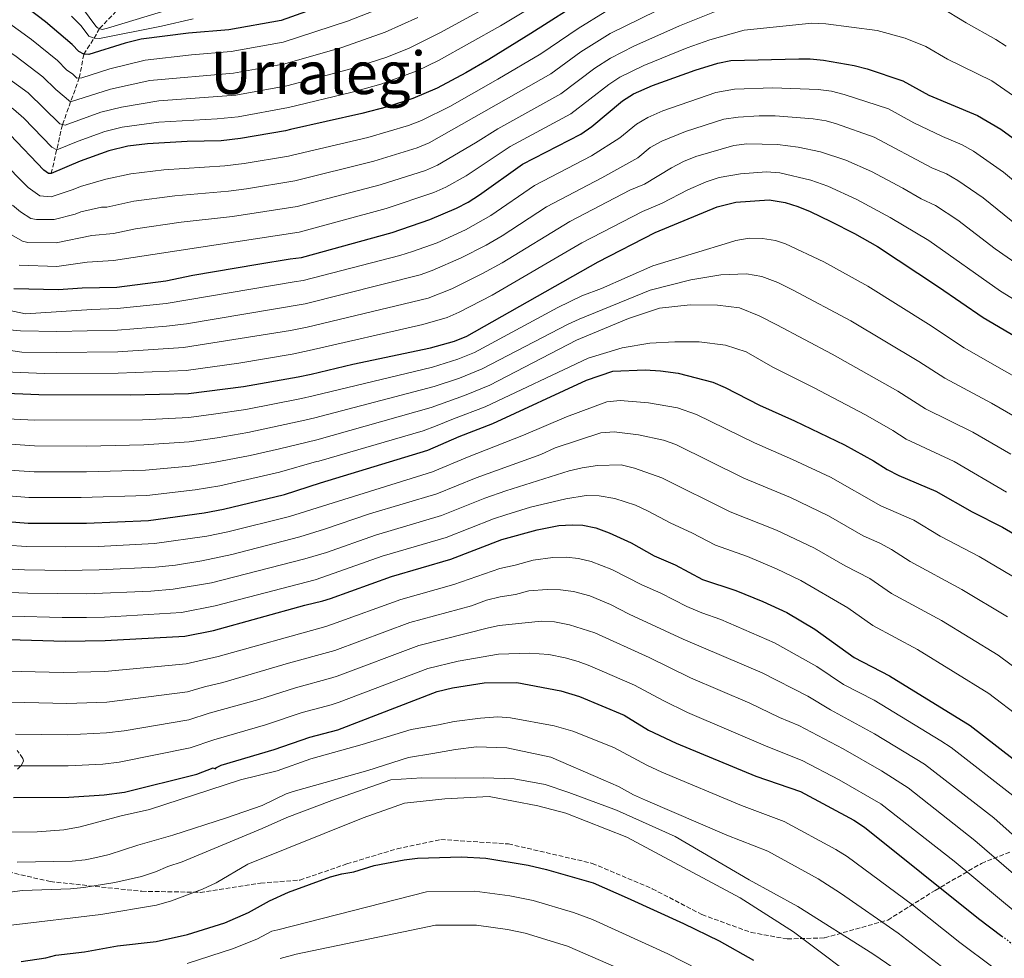
# Model space of a CAD drawing. Units: metres. Extents: x 668567 to 672030, y 4742062 to 4744460.
# Drawn here: x 671285 to 671656, y 4742565 to 4742919 of the extents above; entities that cross this region are included whole.
import ezdxf
from ezdxf.enums import TextEntityAlignment as Align

# ---------------------------------------------------------------- set-up
doc = ezdxf.new("R2010")
doc.units = ezdxf.units.M
doc.header["$MEASUREMENT"] = 0
doc.linetypes.add('DGN Style 3', pattern=[2.435891, 1.739922, -0.695969])
doc.linetypes.add('DGN Style 5', pattern=[1.217945, 0.521977, -0.695969])
for name, color, linetype, lineweight in [('Barranco lineal', 142, 'DGN Style 3', 13), ('Curva de nivel directora', 30, 'Continuous', 30), ('Curva de nivel directora no vista', 30, 'DGN Style 5', 30), ('Curva de nivel intermedia', 30, 'Continuous', 0), ('Senda', 7, 'DGN Style 3', 0), ('Texto de Elevación grande', 7, 'Continuous', 0), ('Zona arbolada', 92, 'DGN Style 3', 0)]:
    doc.layers.add(name, color=color, linetype=linetype, lineweight=lineweight)
doc.styles.add('Style-Arial', font='arial.ttf')

msp = doc.modelspace()

# ---------------------------------------------------------------- linework, layer by layer
at = {"layer": 'Barranco lineal', "color": 142, "linetype": 'DGN Style 3', "lineweight": 13}
msp.add_polyline3d([(671296.73, 4742860.92, 1200), (671300.95, 4742879.44, 1190), (671307.31, 4742897.02, 1180), (671308.99, 4742905.95, 1175), (671312.88, 4742911.99, 1170), (671314.97, 4742915.65, 1165), (671322.43, 4742923.4, 1160)], dxfattribs=at)
at = {"layer": 'Curva de nivel directora', "color": 30, "linetype": 'Continuous', "lineweight": 30, "flags": 128}
for points, elevation in [([(671498.79, 4742927.22), (671477.74, 4742913.72), (671461.85, 4742903.95), (671453.21, 4742898.93), (671442.37, 4742893.14), (671433.13, 4742889.22), (671423.62, 4742886.09), (671413.92, 4742883.53), (671387, 4742877.48), (671385.12, 4742877.09), (671368.18, 4742874.11), (671360.81, 4742873.3), (671347.97, 4742872.98), (671333.08, 4742872.12), (671325.6, 4742871.24), (671318.42, 4742869.48), (671307.62, 4742865.63), (671296.73, 4742860.92), (671295.68, 4742860.97), (671293.95, 4742862.15), (671281.22, 4742875.49)], 1200), ([(671406.52, 4742927.04), (671383.49, 4742918.68), (671363.74, 4742915.21), (671348.58, 4742913.9), (671330.67, 4742911.63), (671324.62, 4742910.18), (671310.95, 4742905.83), (671308.99, 4742905.95), (671307.07, 4742906.95), (671304.55, 4742909.68), (671294.5, 4742918.23), (671284.05, 4742926.1)], 1175), ([(671282.58, 4742817.56), (671299.42, 4742817.08), (671308.38, 4742817.75), (671321.49, 4742818.05), (671339.95, 4742820.36), (671350.17, 4742822.52), (671374.64, 4742826.73), (671386.9, 4742828.68), (671391.11, 4742829.23), (671425.39, 4742838.7), (671439.58, 4742843.56), (671449.69, 4742847.79), (671454.13, 4742850.12), (671458.34, 4742852.82), (671474.61, 4742864.51), (671496.63, 4742875.83), (671500.77, 4742878.61), (671512.37, 4742888.32), (671516.53, 4742891.05), (671523.65, 4742894.1), (671539.73, 4742899.94), (671548.26, 4742902.52), (671553.16, 4742903.53), (671578.89, 4742904.24), (671583.18, 4742904.2), (671588.15, 4742903.69), (671599.8, 4742901.68), (671604.63, 4742900.38), (671618.14, 4742895.91), (671627.91, 4742890.48), (671646.37, 4742882.78), (671655.18, 4742877.62), (671663.9, 4742871.26)], 1225), ([(671276.72, 4742778.12), (671292.04, 4742777.49), (671326.61, 4742777.36), (671348.55, 4742777.9), (671369.29, 4742780.54), (671389.94, 4742784.12), (671394.86, 4742785.2), (671410.56, 4742788.93), (671439.9, 4742795.16), (671448.94, 4742797.68), (671453.57, 4742799.57), (671503.09, 4742827.58), (671524.66, 4742838.62), (671548.01, 4742848.36), (671555.04, 4742850.13), (671567.62, 4742851.02), (671573.7, 4742850), (671578.47, 4742848.52), (671583.13, 4742846.63), (671590.96, 4742842.83), (671599.89, 4742838.23), (671608.56, 4742833.31), (671631.55, 4742818.19), (671648.51, 4742806.59), (671680.79, 4742787.59)], 1250), ([(671273.75, 4742730.06), (671288.04, 4742728.87), (671310.06, 4742728.87), (671333.37, 4742729.85), (671354.37, 4742732.81), (671361.78, 4742734.14), (671384.72, 4742739.75), (671398.36, 4742744.09), (671438.82, 4742756.5), (671450.63, 4742761.62), (671463.38, 4742766.56), (671498.73, 4742782.85), (671508.68, 4742786.34), (671520.92, 4742786.76), (671526.63, 4742786.39), (671533.34, 4742785.5), (671546.48, 4742782.08), (671551.1, 4742780.16), (671564, 4742773.45), (671577.29, 4742767.49), (671596.11, 4742758.46), (671607, 4742752.46), (671612.16, 4742749.15), (671616.64, 4742746.92), (671630.54, 4742741.02), (671644.26, 4742733.17), (671655.72, 4742727.38), (671673.2, 4742717.14)], 1275), ([(671276.47, 4742685.13), (671301.94, 4742684.36), (671317.05, 4742684.55), (671347.18, 4742686.29), (671357.99, 4742688.38), (671392.37, 4742697.89), (671399.25, 4742699.53), (671402.08, 4742700.41), (671425.17, 4742708.83), (671447.52, 4742715.3), (671466.83, 4742722.78), (671480.08, 4742726.45), (671488.27, 4742727.97), (671493.27, 4742728.28), (671497.35, 4742728.09), (671502.27, 4742727.18), (671507.26, 4742725.31), (671515.56, 4742721.46), (671524.27, 4742716.63), (671532.15, 4742713.15), (671542.57, 4742707.62), (671555.12, 4742703.53), (671565.32, 4742699.35), (671574.39, 4742695.13), (671584.97, 4742688.87), (671599.79, 4742678.13), (671613.1, 4742671.3), (671643.59, 4742652.46), (671664.8, 4742636.05)], 1300), ([(671282.47, 4742625.37), (671303.38, 4742625.47), (671316.75, 4742626.33), (671324.33, 4742627.4), (671351.71, 4742634.09), (671357.89, 4742636.52), (671358.72, 4742636.11), (671359.13, 4742636.67), (671360.91, 4742637.52), (671380.84, 4742643.43), (671394.28, 4742648.07), (671404.9, 4742650.92), (671442.32, 4742665.36), (671448.14, 4742666.79), (671460.14, 4742668.64), (671472.43, 4742668.69), (671489.04, 4742665.56), (671496.09, 4742663.44), (671512.98, 4742656.43), (671522.11, 4742650.71), (671532.55, 4742645.8), (671562.66, 4742633.36), (671579.5, 4742627.61), (671599.58, 4742616.72), (671603.69, 4742614.15), (671646.71, 4742579.68), (671655.51, 4742573.03)], 1325), ([(671285.4, 4742563.42), (671294.63, 4742564.77), (671298.5, 4742565.78), (671309.23, 4742567.03), (671321.76, 4742569.26), (671336.36, 4742570.96), (671348.08, 4742573.6), (671362.22, 4742578.05), (671371.14, 4742581.89), (671379.05, 4742586.26), (671386.22, 4742589.54), (671402.12, 4742595.34), (671406.41, 4742596.55), (671410.86, 4742597.23), (671418.61, 4742599.59), (671429.94, 4742601.82), (671434.91, 4742602.36), (671451.55, 4742602.87), (671460.74, 4742602.45), (671476.75, 4742599.74), (671483.62, 4742598.11), (671501.21, 4742593.07), (671514.13, 4742587.5), (671535.35, 4742577.81), (671548.8, 4742571.18), (671561.81, 4742563.97)], 1350)]:
    msp.add_lwpolyline(points, dxfattribs=dict(at, elevation=elevation))
at = {"layer": 'Curva de nivel directora no vista', "color": 30, "linetype": 'DGN Style 5', "lineweight": 30, "elevation": 1325, "flags": 128}
msp.add_lwpolyline([(671655.51, 4742573.03), (671673.08, 4742559.76), (671675.84, 4742557.54)], dxfattribs=at)
at = {"layer": 'Curva de nivel intermedia', "color": 30, "linetype": 'Continuous', "lineweight": 0, "flags": 128}
for points, elevation in [([(671557.66, 4742971.67), (671466.27, 4742916.69), (671442.9, 4742903.57), (671434.77, 4742899.63), (671421.12, 4742894.67), (671410.32, 4742891.57), (671386.29, 4742885.86), (671367.29, 4742882.33), (671359.29, 4742881.51), (671337.35, 4742880.33), (671323.43, 4742878.4), (671316.93, 4742876.75), (671306.92, 4742873.19), (671298.77, 4742869.85), (671296.96, 4742870.91), (671286.39, 4742881.78), (671282.43, 4742885.22), (671271.7, 4742892.48), (671246.73, 4742907.05), (671223.02, 4742918.87), (671197.77, 4742930.39)], 1195), ([(671462.17, 4742924.2), (671443.41, 4742914.02), (671431.75, 4742908.23), (671423.34, 4742904.89), (671408.87, 4742900.18), (671385.59, 4742894.06), (671366.4, 4742890.55), (671337.3, 4742888.33), (671323.22, 4742885.97), (671315.43, 4742884.02), (671301.94, 4742879.21), (671299.96, 4742879.67), (671287.96, 4742891.33), (671278.44, 4742898.25), (671269.31, 4742904.09), (671252.53, 4742914.09), (671243.21, 4742918.73), (671227.5, 4742927.45)], 1190), ([(671421.14, 4742923.4), (671408.54, 4742918.44), (671384.19, 4742910.48), (671364.63, 4742906.99), (671349.62, 4742905.73), (671332.18, 4742903.76), (671318.85, 4742900.43), (671308.27, 4742897.09), (671306.33, 4742896.96), (671304.82, 4742898.41), (671302.48, 4742900.01), (671299.02, 4742903.57), (671289.26, 4742911.49), (671279.14, 4742918.76), (671262.4, 4742929.13)], 1180), ([(671305.61, 4742927.43), (671313.52, 4742916.5), (671314.11, 4742915.94), (671315.91, 4742915.33), (671317.99, 4742915.75), (671353.3, 4742926.68)], 1165), ([(671530.85, 4742925.14), (671507.62, 4742913.75), (671496.64, 4742906.8), (671485.29, 4742898.56), (671439.41, 4742872.47), (671434.79, 4742870.56), (671418.51, 4742865.6), (671388.64, 4742858.18), (671370.39, 4742855.1), (671363.65, 4742854.21), (671343.34, 4742852.47), (671327.92, 4742850.46), (671317.69, 4742848.21), (671315.65, 4742848.16), (671307.93, 4742846.48), (671305.79, 4742845.56), (671297.86, 4742843.56), (671291.14, 4742843.58), (671288.99, 4742843.99), (671285.08, 4742846.44), (671282.03, 4742849.03)], 1210), ([(671632.07, 4742923.9), (671642.09, 4742917.8), (671653.29, 4742911.48), (671657.1, 4742908.97)], 1215), ([(671435.05, 4742919.87), (671422.69, 4742914.25), (671406.34, 4742908.5), (671384.89, 4742902.27), (671365.52, 4742898.77), (671333.9, 4742896), (671319.1, 4742892.72), (671303.95, 4742887.96), (671298.39, 4742892.63), (671293.49, 4742897.45), (671283.51, 4742905.13), (671274.22, 4742911.42), (671258.26, 4742921.13)], 1185), ([(671505.82, 4742921.95), (671495.59, 4742915.68), (671481.52, 4742906.14), (671465.29, 4742896.52), (671447.18, 4742886.24), (671436.44, 4742880.93), (671431.6, 4742879.04), (671416.22, 4742874.57), (671387.82, 4742867.82), (671386.27, 4742867.51), (671369.47, 4742864.64), (671362.23, 4742863.76), (671339.22, 4742862.31), (671326.76, 4742860.85), (671317.34, 4742858.74), (671307.77, 4742856.06), (671304.93, 4742854.83), (671296.7, 4742852.17), (671292.42, 4742852.44), (671287.99, 4742855.59), (671277.46, 4742866.34)], 1205), ([(671281.67, 4742837.76), (671285.91, 4742835.39), (671287.85, 4742834.92), (671298.63, 4742834.77), (671312, 4742837.54), (671320.15, 4742838.31), (671328.54, 4742839.99), (671345.73, 4742842.5), (671365.07, 4742844.67), (671389.47, 4742848.5), (671420.8, 4742856.63), (671437.96, 4742862.12), (671442.56, 4742864.08), (671456.83, 4742872.45), (671465.26, 4742877.82), (671489.07, 4742890.99), (671501.88, 4742900.64), (671507.75, 4742904.44), (671516.62, 4742909.05), (671533.81, 4742916.74), (671548.25, 4742922.49)], 1215), ([(671350.3, 4742919.26), (671338.36, 4742916.58), (671314.87, 4742911.93), (671312.88, 4742911.99), (671310.92, 4742912.82), (671307.97, 4742916.65), (671304.31, 4742920.38)], 1170), ([(671284.58, 4742826.28), (671298.88, 4742825.85), (671310.21, 4742827.5), (671320.22, 4742828.11), (671390.3, 4742838.76), (671423.1, 4742847.67), (671441.1, 4742853.75), (671445.69, 4742855.73), (671453.3, 4742860.1), (671469.93, 4742871.16), (671492.85, 4742883.41), (671507.13, 4742894.48), (671511.28, 4742897.26), (671520.42, 4742901.71), (671536.77, 4742908.34), (671545.33, 4742911.38), (671558.23, 4742915), (671583.8, 4742917.7), (671589.05, 4742917.49), (671608.44, 4742914.86), (671619.03, 4742912.07), (671626.76, 4742908.83), (671635, 4742904.14), (671651.73, 4742895.87), (671661.57, 4742889.08)], 1220), ([(671670.32, 4742849.58), (671656.17, 4742861.47), (671644.86, 4742869.37), (671640.48, 4742871.78), (671633.1, 4742874.86), (671622.31, 4742880.03), (671612.7, 4742885.3), (671596.04, 4742890.8), (671591.18, 4742892), (671586.21, 4742892.66), (671569.05, 4742893.29), (671554.57, 4742892.78), (671547.55, 4742891.51), (671527.55, 4742884.55), (671521.94, 4742882.04), (671517.6, 4742879.54), (671511.38, 4742874.33), (671500.59, 4742867.55), (671479.11, 4742856.44), (671462.64, 4742845.06), (671453.08, 4742839.62), (671442.38, 4742834.76), (671433.06, 4742831.48), (671428.29, 4742829.99), (671391.85, 4742820.52), (671388.36, 4742819.98), (671340.08, 4742811.83), (671321.6, 4742809.92), (671312.04, 4742809.63), (671286.95, 4742807.93), (671278.65, 4742809.76)], 1230), ([(671279.63, 4742802), (671285.15, 4742801.52), (671298.87, 4742801.24), (671321.71, 4742801.78), (671340.21, 4742803.3), (671347.7, 4742804.22), (671392.6, 4742811.77), (671436, 4742822.66), (671440.49, 4742824.24), (671451.47, 4742829.03), (671460.87, 4742833.82), (671466.92, 4742837.36), (671483.6, 4742848.38), (671504.55, 4742859.26), (671518.16, 4742866.85), (671522.82, 4742870.75), (671527.23, 4742873.12), (671536.1, 4742876.79), (671550.63, 4742881.48), (671555.93, 4742882.22), (671563.9, 4742882.67), (671569.94, 4742882.64), (671584.28, 4742881.62), (671589.21, 4742880.8), (671593.13, 4742879.66), (671607.27, 4742874.68), (671629.05, 4742863.1), (671634.59, 4742860.79), (671638.93, 4742858.31), (671648.44, 4742851.68), (671661.66, 4742841.02)], 1235), ([(671269.23, 4742795.92), (671285.55, 4742793.5), (671298.59, 4742793.31), (671321.82, 4742793.65), (671346.67, 4742795.22), (671386.98, 4742801.67), (671393.35, 4742802.89), (671438.92, 4742813.87), (671447.9, 4742817.36), (671459.53, 4742823.11), (671466.85, 4742827.17), (671492.47, 4742842.74), (671515.1, 4742854.62), (671520.64, 4742856.93), (671530.82, 4742863.12), (671535.33, 4742865.44), (671539.98, 4742867.29), (671554.29, 4742871.49), (671559.28, 4742872.12), (671570.83, 4742871.91), (671578.63, 4742870.81), (671587.11, 4742869.11), (671596.58, 4742865.92), (671606.25, 4742861.71), (671618.15, 4742855.41), (671625, 4742851.34), (671630.42, 4742848.79), (671638.84, 4742843.25), (671653, 4742832.47), (671662.02, 4742826.17)], 1240), ([(671279.25, 4742785.98), (671294.15, 4742785.42), (671321.93, 4742785.51), (671347.61, 4742786.56), (671367.51, 4742789.29), (671387.7, 4742792.76), (671394.1, 4742794.07), (671437, 4742803.87), (671446.12, 4742806.53), (671450.71, 4742808.54), (671463.08, 4742815.03), (671496.94, 4742834.72), (671519.88, 4742846.62), (671527.26, 4742849.7), (671536.95, 4742854.78), (671543.85, 4742857.77), (671548.84, 4742859.37), (671556.92, 4742860.82), (671566.73, 4742861.58), (671571.71, 4742861.16), (671583.39, 4742858.4), (671589.81, 4742856.12), (671600.83, 4742851.12), (671613.35, 4742844.36), (671627.91, 4742835.58), (671655.03, 4742816.52), (671685.16, 4742797.94)], 1245), ([(671277.47, 4742768.45), (671290.57, 4742767.79), (671331.16, 4742767.94), (671348.68, 4742768.74), (671357.94, 4742770.03), (671370.12, 4742771.83), (671391.18, 4742775.97), (671395.56, 4742776.97), (671440.6, 4742787.83), (671450.21, 4742790.83), (671456.44, 4742793.38), (671487.91, 4742810.39), (671497.03, 4742814.68), (671504.43, 4742817.51), (671523.74, 4742826.04), (671541.09, 4742831.4), (671551.04, 4742834.38), (671555.14, 4742835.67), (671560.11, 4742836.46), (671565.2, 4742836.39), (671570.13, 4742835.6)], 1255), ([(671570.13, 4742835.6), (671573.88, 4742834.39), (671588.32, 4742827.54), (671604.88, 4742818.42), (671627.76, 4742803.98), (671641.24, 4742795.1), (671673.48, 4742776.71)], 1255), ([(671310.04, 4742758), (671331.72, 4742758.42), (671348.82, 4742759.58), (671359.39, 4742761.15), (671370.95, 4742763.12), (671392.43, 4742767.82), (671396.26, 4742768.71), (671441.3, 4742780.49), (671450.77, 4742783.71), (671459.31, 4742787.2), (671491.76, 4742804.03), (671496.01, 4742805.98), (671522.71, 4742816.89), (671538.08, 4742820.8), (671549.48, 4742822.66), (671559.18, 4742823.07), (671564.91, 4742822), (671570.93, 4742819.79), (671576.79, 4742816.84), (671598.56, 4742805.33), (671624.12, 4742789.99), (671633.97, 4742783.61), (671651.66, 4742774.27), (671666.17, 4742765.82)], 1260), ([(671658.87, 4742754.94), (671644.59, 4742763.21), (671626.7, 4742772.12), (671616.26, 4742778.71), (671591.47, 4742792.72), (671570.57, 4742803.79), (671563.96, 4742807.14), (671556.49, 4742810.18), (671548.2, 4742811.22), (671537.92, 4742811.37), (671526.23, 4742810.08), (671514.57, 4742806.22), (671494.97, 4742797.97), (671462.2, 4742780.98), (671452.75, 4742777.13), (671440.14, 4742772.54), (671396.97, 4742760.41), (671382.86, 4742756.92), (671371.78, 4742754.41), (671357.96, 4742751.8), (671348.95, 4742750.41), (671332.27, 4742748.9), (671310.04, 4742748.29), (671290.3, 4742748.32), (671276.93, 4742749.15)], 1265), ([(671274.35, 4742739.67), (671288.31, 4742738.65), (671308.04, 4742738.56), (671332.82, 4742739.37), (671351.07, 4742741.5), (671360.33, 4742743.05), (671382.82, 4742748.11), (671396.82, 4742752.15), (671397.65, 4742752.35), (671437.08, 4742763.82), (671441.8, 4742765.47), (671448.48, 4742768.33), (671460.49, 4742772.78), (671499.34, 4742791.18), (671512.14, 4742795.05), (671522.68, 4742796.9), (671532.1, 4742797.31), (671541.24, 4742797.42), (671551.25, 4742796.12), (671558.99, 4742793.65), (671569.06, 4742787.79), (671584.38, 4742780.11), (671604.02, 4742769.84), (671614.39, 4742763.91), (671619.43, 4742760.63), (671637.52, 4742752.14), (671657.26, 4742740.58)], 1270), ([(671665.43, 4742705.34), (671646.94, 4742716.27), (671632.21, 4742723.99), (671622.23, 4742730.01), (671609.89, 4742735.5), (671590.86, 4742746.21), (671576.46, 4742752.97), (671562.12, 4742759.2), (671540.3, 4742769.95), (671533.04, 4742772.4), (671522.16, 4742774.37), (671511.39, 4742775.24), (671506.42, 4742774.69), (671491.15, 4742769.09), (671474.98, 4742762.1), (671453.87, 4742753.85), (671440.56, 4742748.26), (671399.1, 4742735.37), (671386.64, 4742731.47), (671363.34, 4742725.63), (671355.48, 4742724.03), (671335.69, 4742721.19), (671314.44, 4742720.13), (671302.02, 4742719.97), (671287.32, 4742720.08), (671272.39, 4742721.07)], 1280), ([(671270.27, 4742712.13), (671286.61, 4742711.28), (671302, 4742711.07), (671314.81, 4742711.23), (671336.03, 4742712.29), (671343.58, 4742713.09), (671353.52, 4742714.7), (671364.89, 4742717.12), (671390.5, 4742723.69), (671399.84, 4742726.64), (671416.86, 4742732.37), (671442.3, 4742740.02), (671457.11, 4742746.08), (671481.51, 4742754.89), (671486.96, 4742757.4), (671504.15, 4742763.04), (671509.12, 4742763.41), (671518.41, 4742762.29), (671527.78, 4742760.18), (671532.5, 4742758.56), (671558.16, 4742745.89), (671575.7, 4742738.6), (671590.06, 4742731.69), (671603.15, 4742724.11), (671609.49, 4742721.36), (671613.91, 4742719), (671620.84, 4742714.37), (671640.37, 4742703.9), (671657.67, 4742693.54)], 1285), ([(671257.87, 4742760.37), (671290.44, 4742758.05), (671310.04, 4742758)], 1260), ([(671267.17, 4742703.23), (671287.9, 4742702.42), (671309.99, 4742702.22), (671334.36, 4742703.29), (671342.74, 4742703.93), (671357.23, 4742706.36), (671392.42, 4742715.38), (671400.59, 4742717.89), (671419.06, 4742724.34), (671444.04, 4742731.78), (671460.35, 4742738.31), (671468.34, 4742741.09), (671492.21, 4742748.61), (671497.06, 4742749.83), (671502.87, 4742750.64), (671511.83, 4742750.89), (671516.86, 4742749.65), (671527.13, 4742746.07), (671552.97, 4742733.13), (671570.4, 4742726.31), (671584.82, 4742719.48), (671596.43, 4742712.75), (671605.62, 4742707.97), (671613.82, 4742702.29), (671632.7, 4742692.15), (671654.14, 4742679.1), (671683.08, 4742657.56)], 1290), ([(671262.76, 4742694.32), (671300.78, 4742693.28), (671309.96, 4742693.34), (671316.85, 4742693.46), (671345.86, 4742695.2), (671358.58, 4742697.63), (671396.29, 4742707.57), (671401.33, 4742709.22), (671421.67, 4742716.45), (671445.78, 4742723.54), (671463.59, 4742730.55), (671468.34, 4742732.1), (671477.65, 4742734.89), (671490.89, 4742738.04), (671498.57, 4742739.37), (671503.57, 4742739.18), (671509.47, 4742738.17), (671517.19, 4742735.64), (671521.74, 4742733.58), (671530.52, 4742728.88), (671538.52, 4742725.21), (671547.37, 4742720.55), (671559.55, 4742716.32), (671570.42, 4742711.68), (671579.6, 4742707.3), (671597.32, 4742696.95), (671606.8, 4742690.21), (671623.68, 4742681.21), (671650.58, 4742664.61), (671674.95, 4742646.02)], 1295), ([(671263.95, 4742673.46), (671301.25, 4742672.58), (671316.99, 4742672.91), (671347.66, 4742675.75), (671359.72, 4742678.55), (671400.3, 4742689.87), (671402.9, 4742690.71), (671428.6, 4742700.14), (671448.63, 4742705.75), (671466, 4742711.82), (671471.8, 4742713.03), (671478.55, 4742714.9), (671486.09, 4742715.93), (671491.09, 4742716.04), (671495.69, 4742715.58), (671500.55, 4742714.43), (671508.24, 4742711.45), (671519.56, 4742705.61), (671526.79, 4742702.44), (671536.66, 4742697.38), (671542.28, 4742694.99), (671549.42, 4742692.54), (671569.72, 4742683.74), (671585.64, 4742674.78), (671595.73, 4742668.02), (671607.26, 4742662.08), (671632.52, 4742646.78), (671636.39, 4742644.17), (671659.66, 4742626.04)], 1305), ([(671265.34, 4742661.7), (671302.55, 4742660.81), (671317.73, 4742661.37), (671348.14, 4742665.2), (671354.57, 4742667.13), (671361.46, 4742668.72), (671386.3, 4742676.07), (671402.39, 4742680.47), (671403.74, 4742680.89), (671432.03, 4742691.44), (671455.37, 4742697.72), (671460.96, 4742699.89), (671466.15, 4742701.13), (671471.96, 4742701.94), (671477.02, 4742703.35), (671483.9, 4742703.89), (671488.89, 4742703.73), (671493.87, 4742703.1), (671499.97, 4742701.41), (671507.77, 4742698.25), (671514.85, 4742694.59), (671535.28, 4742685.15), (671565.05, 4742672.34), (671582.26, 4742663.61), (671590.8, 4742658.41), (671607.48, 4742649.38), (671626.34, 4742637.9), (671652.5, 4742617.6), (671668.72, 4742603.16)], 1310), ([(671283.17, 4742649.18), (671302.8, 4742649.03), (671317.62, 4742649.74), (671324.2, 4742650.56), (671348.62, 4742654.66), (671356.31, 4742657.15), (671375.1, 4742662.34), (671388.89, 4742666.72), (671402.57, 4742670.48), (671404.57, 4742671.16), (671435.46, 4742682.75), (671461.78, 4742689.38), (671465.82, 4742690.31), (671481.72, 4742691.85), (671486.69, 4742691.71), (671492.36, 4742690.57), (671501.89, 4742687.51), (671522.42, 4742678.18), (671538.02, 4742670.56), (671560.38, 4742660.95), (671571.58, 4742655.57), (671578.88, 4742652.45), (671595.58, 4742643.66), (671610.09, 4742635.4), (671620.13, 4742628.99), (671645.33, 4742609.15), (671678.16, 4742580.79)], 1315), ([(671282.74, 4742637.28), (671303.09, 4742637.25), (671316.19, 4742637.97), (671322.37, 4742638.71), (671349.11, 4742644.12), (671358.04, 4742647.16), (671377.6, 4742652.77), (671391.48, 4742657.37), (671402.39, 4742660.31), (671405.4, 4742661.35), (671438.89, 4742674.05), (671450.36, 4742676.78), (671465.48, 4742679.48), (671477.28, 4742679.84), (671484.5, 4742679.34), (671490.7, 4742678.06), (671495.53, 4742676.7), (671499.99, 4742675.04), (671516.82, 4742667.78), (671527.68, 4742661.93), (671536.85, 4742657.43), (671567.12, 4742644.47), (671580.11, 4742639.35), (671594.12, 4742632.03), (671609.82, 4742622.95), (671637.49, 4742601.26), (671661.33, 4742581.57)], 1320), ([(671280.3, 4742612.18), (671291.4, 4742612.37), (671301.43, 4742613.12), (671307.68, 4742614.2), (671323.12, 4742618.36), (671333.79, 4742620.79), (671368.19, 4742631.97), (671382.03, 4742635.39), (671394.65, 4742639.87), (671414.06, 4742645.29), (671432.6, 4742650.98), (671442.84, 4742652.82), (671448.82, 4742654.01), (671458.75, 4742655.26), (671465.27, 4742655.75), (671470.09, 4742655.44), (671486.58, 4742652.39), (671493.6, 4742650.37), (671509.03, 4742644.22), (671521.55, 4742637.48), (671527.2, 4742634.86), (671557.2, 4742622.25), (671573.36, 4742616.32), (671592.88, 4742605.66), (671597.12, 4742603), (671621.75, 4742584.76), (671639.68, 4742570.62), (671676.97, 4742542.61)], 1330), ([(671283.82, 4742600.89), (671304.57, 4742601.28), (671309.53, 4742601.8), (671313.78, 4742602.64), (671318.63, 4742603.86), (671329.35, 4742607.36), (671342.56, 4742611.1), (671362.89, 4742617.67), (671376.38, 4742622.35), (671385.43, 4742626.65), (671388.07, 4742627.61), (671416.17, 4742635.51), (671431.6, 4742640.4), (671440.71, 4742641.95), (671449.26, 4742643.48), (671457.24, 4742644.44), (671468.67, 4742644.02), (671485.28, 4742640.52), (671505.08, 4742632), (671510.82, 4742629.49), (671516.46, 4742626.37), (671521, 4742624.28), (671551.73, 4742611.14), (671567.22, 4742605.04), (671586.19, 4742594.6), (671594.59, 4742589.17), (671616.39, 4742574.14), (671632.75, 4742561.48)], 1335), ([(671259.13, 4742586.74), (671285.84, 4742590.19), (671304.02, 4742590.84), (671309, 4742591.34), (671320.69, 4742593.2), (671330.81, 4742595.5), (671336.11, 4742597.27), (671340.76, 4742599.33), (671346.17, 4742601.05), (671376.35, 4742613.59), (671385.58, 4742617.79), (671402.56, 4742624.15), (671424.85, 4742632.04), (671436.55, 4742632.76), (671449.11, 4742632.63), (671459.96, 4742632.77), (671471.39, 4742632.35), (671483.12, 4742630.21), (671492.02, 4742627.18), (671510.09, 4742620.56), (671532.2, 4742610.56), (671560.09, 4742594.23), (671578.52, 4742584.13), (671606.87, 4742566.28), (671614.7, 4742560.85)], 1340), ([(671281.56, 4742577.14), (671315.47, 4742581.12), (671336.49, 4742584.73), (671342.09, 4742586.28), (671353.84, 4742590.72), (671358.95, 4742593.13), (671370.95, 4742600.19), (671414.4, 4742617.63), (671430.1, 4742623.25), (671445.22, 4742624.87), (671462.05, 4742625.66), (671480.37, 4742622.18), (671490.97, 4742619.46), (671513.93, 4742610.33), (671556.77, 4742587.46), (671576.92, 4742574.59), (671605.68, 4742552.9)], 1345), ([(671348.01, 4742562.65), (671365.47, 4742568.27), (671374.5, 4742571.99), (671379.98, 4742574.81), (671382.22, 4742575.42), (671438.33, 4742589.73), (671456.64, 4742590.02), (671469.79, 4742588.19), (671478.6, 4742586.4), (671493.86, 4742581.93), (671501.02, 4742579.3), (671529.41, 4742566.32), (671552.3, 4742554.58)], 1355), ([(671383.17, 4742564.58), (671389.1, 4742566.12), (671441.74, 4742577.1), (671457.24, 4742577.16), (671468.98, 4742575.55), (671475.58, 4742574.15), (671491.52, 4742569.18), (671512.67, 4742559.97)], 1360)]:
    msp.add_lwpolyline(points, dxfattribs=dict(at, elevation=elevation))
at = {"layer": 'Senda', "color": 7, "linetype": 'DGN Style 3', "lineweight": 0}
msp.add_polyline3d([(671263.91, 4742601.12, 1334.18), (671296.32, 4742593.57, 1338.56), (671330.9, 4742589.92, 1342.32), (671352.92, 4742589.51, 1345.29), (671375.75, 4742592.98, 1347.67), (671390.58, 4742594.15, 1348.94), (671408.31, 4742600.26, 1349.14), (671427.27, 4742605.97, 1348.8), (671443.79, 4742609.44, 1348.47), (671469.27, 4742607.81, 1348.52), (671500.93, 4742600.47, 1348.37), (671523.56, 4742590.89, 1347.54), (671542.32, 4742581.1, 1348.33), (671560.87, 4742574.37, 1347.58), (671574.53, 4742571.92, 1346.04), (671588.6, 4742572.33, 1342.7), (671612.45, 4742579.06, 1334.23), (671630.34, 4742590.27, 1325.75), (671647.87, 4742600.47, 1317.31), (671659.08, 4742604.95, 1312.3)], dxfattribs=at)
at = {"layer": 'Zona arbolada', "color": 92, "linetype": 'DGN Style 3', "lineweight": 0}
msp.add_polyline3d([(671283.99, 4742636.07, 1331.09), (671285.49, 4742637.55, 1329.86), (671286.19, 4742639.13, 1328.73), (671286.02, 4742640.1, 1328.34), (671283.89, 4742643.05, 1327.89)], dxfattribs=at)

# ---------------------------------------------------------------- texts
at = {"layer": 'Texto de Elevación grande', "color": 7, "linetype": 'Continuous', "lineweight": 0, "style": 'Style-Arial'}
msp.add_text('Urralegi', height=16, dxfattribs=at).set_placement((671397.51, 4742898.92, 1186.03), align=Align.MIDDLE_CENTER)

doc.saveas('drawing.dxf')
